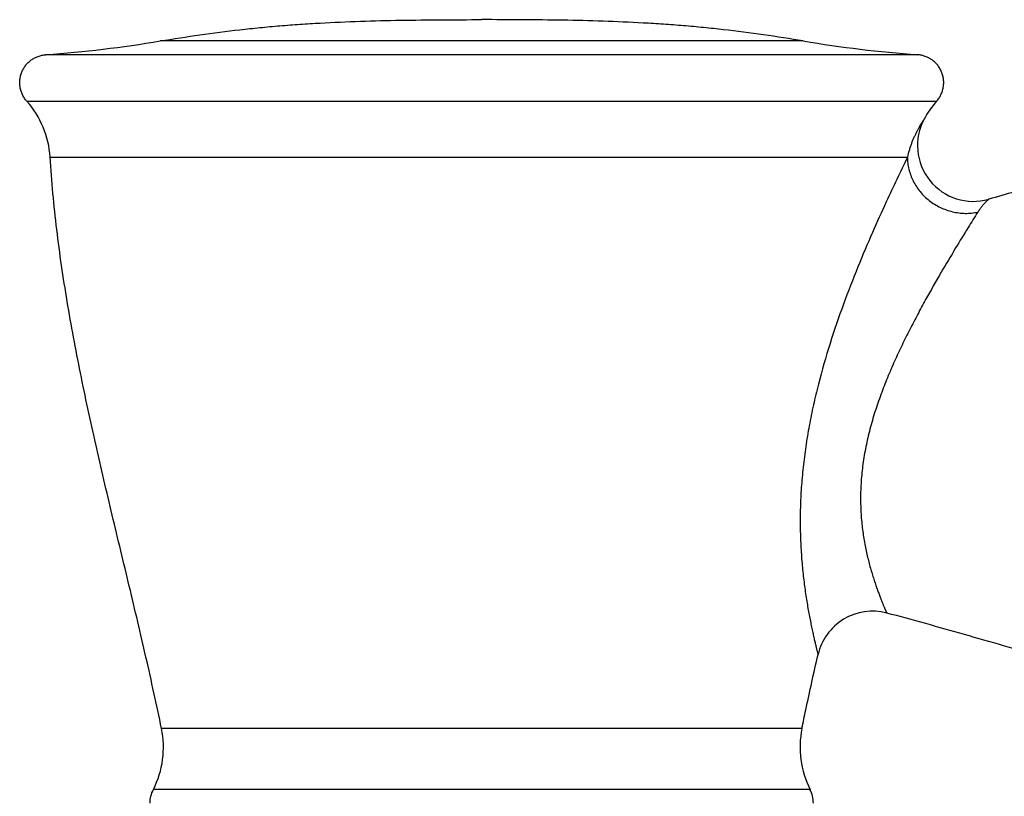
# Model space of a CAD drawing. Units: inches. Extents: x -0.8 to 22.6, y 5.3 to 13.3.
# Drawn here: x 15 to 16.1, y 7.9 to 8.7 of the extents above; entities that cross this region are included whole.
import ezdxf

# ---------------------------------------------------------------- set-up
doc = ezdxf.new("R2010")
doc.units = ezdxf.units.IN
doc.header["$LTSCALE"] = 1.21
doc.header["$MEASUREMENT"] = 0
doc.layers.get('0').update_dxf_attribs({"linetype": 'CONTINUOUS'})

msp = doc.modelspace()

# ---------------------------------------------------------------- linework, layer by layer
at = {"color": 9, "linetype": 'CONTINUOUS'}
for p, q in [((15.8359, 8.6705), (15.1454, 8.6705)), ((15.9587, 8.6558), (15.0227, 8.6558)), ((15.0023, 8.6059), (15.979, 8.6059)), ((15.0274, 8.5459), (15.9477, 8.5459)), ((15.8344, 7.9326), (15.147, 7.9326)), ((15.8431, 7.8673), (15.1383, 7.8673))]:
    msp.add_line(p, q, dxfattribs=at)
at = {"color": 7, "linetype": 'CONTINUOUS'}
for centre, radius, start, end in [((14.932, 9.9326), 1.28, 274.0658, 279.6008), ((16.0494, 9.9326), 1.28, 260.3992, 265.9342), ((14.9276, 8.5395), 0.1, 3.6527, 41.6117), ((16.0538, 8.5395), 0.1, 138.3883, 151.8358), ((16.0185, 8.5584), 0.06, 151.8357, 285.9146), ((15.9102, 7.9985), 0.06, 75.2718, 167.102), ((15.049, 7.9124), 0.1, 333.1865, 11.6521), ((15.9324, 7.9124), 0.1, 168.3479, 206.8135)]:
    msp.add_arc(centre, radius, start, end, dxfattribs=at)
for points, knots in [([(15.1454, 8.6705), (15.1597, 8.6729), (15.1882, 8.6773), (15.224, 8.6819), (15.2526, 8.6849), (15.2741, 8.6869), (15.2957, 8.6885), (15.3244, 8.6903), (15.3604, 8.6918), (15.4038, 8.6929), (15.4472, 8.6933), (15.4762, 8.6934), (15.4907, 8.6934)], [0, 0, 0, 0, 0.124993, 0.249798, 0.312153, 0.374491, 0.436824, 0.499174, 0.623982, 0.749019, 0.874347, 1, 1, 1, 1]), ([(15.8359, 8.6705), (15.8217, 8.6729), (15.7932, 8.6773), (15.7574, 8.6819), (15.7288, 8.6849), (15.7073, 8.6869), (15.6857, 8.6885), (15.657, 8.6903), (15.6209, 8.6918), (15.5776, 8.6929), (15.5342, 8.6933), (15.5052, 8.6934), (15.4907, 8.6934)], [0, 0, 0, 0, 0.124993, 0.249798, 0.312153, 0.374491, 0.436824, 0.499174, 0.623982, 0.749019, 0.874347, 1, 1, 1, 1]), ([(15.0023, 8.6059), (15.0014, 8.6069), (14.9997, 8.6092), (14.9977, 8.6128), (14.9961, 8.6167), (14.9951, 8.6208), (14.9947, 8.6249), (14.9948, 8.6291), (14.9956, 8.6332), (14.9969, 8.6372), (14.9988, 8.641), (15.0011, 8.6445), (15.0039, 8.6476), (15.0071, 8.6503), (15.0107, 8.6524), (15.0145, 8.6541), (15.0186, 8.6553), (15.0213, 8.6557), (15.0227, 8.6558)], [0, 0, 0, 0, 0.062498, 0.124998, 0.1875, 0.25, 0.3125, 0.374999, 0.437498, 0.499999, 0.5625, 0.625, 0.687499, 0.749999, 0.812499, 0.875, 0.9375, 1, 1, 1, 1]), ([(15.979, 8.6059), (15.98, 8.6069), (15.9817, 8.6092), (15.9837, 8.6128), (15.9853, 8.6167), (15.9863, 8.6208), (15.9867, 8.6249), (15.9866, 8.6291), (15.9858, 8.6332), (15.9845, 8.6372), (15.9826, 8.641), (15.9803, 8.6445), (15.9775, 8.6476), (15.9742, 8.6503), (15.9707, 8.6524), (15.9668, 8.6541), (15.9628, 8.6553), (15.96, 8.6557), (15.9587, 8.6558)], [0, 0, 0, 0, 0.062498, 0.124998, 0.1875, 0.25, 0.3125, 0.374999, 0.437498, 0.499999, 0.5625, 0.625, 0.687499, 0.749999, 0.812499, 0.875, 0.9375, 1, 1, 1, 1]), ([(16.2602, 8.5558), (16.2578, 8.5554), (16.2531, 8.5545), (16.2436, 8.5528), (16.2271, 8.5497), (16.2035, 8.5448), (16.1753, 8.5384), (16.1377, 8.5291), (16.0909, 8.5166), (16.0536, 8.506), (16.035, 8.5007)], [0, 0, 0, 0, 0.031093, 0.062192, 0.12441, 0.248955, 0.373681, 0.498605, 0.749018, 1, 1, 1, 1]), ([(15.147, 7.9326), (15.1417, 7.9582), (15.1305, 8.0092), (15.1124, 8.0854), (15.094, 8.1615), (15.0761, 8.2377), (15.0596, 8.3141), (15.0452, 8.3909), (15.0339, 8.4681), (15.029, 8.5199), (15.0274, 8.5459)], [0, 0, 0, 0, 0.125163, 0.250418, 0.375676, 0.500824, 0.625779, 0.750528, 0.875179, 1, 1, 1, 1]), ([(16.2602, 7.971), (16.2567, 7.9715), (16.2496, 7.9728), (16.2355, 7.9754), (16.218, 7.9788), (16.197, 7.9834), (16.169, 7.9898), (16.1341, 7.9985), (16.0923, 8.0098), (16.0507, 8.0215), (15.9951, 8.0374), (15.9534, 8.0492), (15.9255, 8.0565)], [0, 0, 0, 0, 0.031048, 0.062105, 0.124254, 0.186464, 0.248744, 0.373523, 0.49858, 0.623854, 0.749249, 1, 1, 1, 1]), ([(15.8344, 7.9326), (15.8358, 7.9393), (15.8413, 7.9657), (15.8472, 7.9921), (15.8517, 8.0119)], [0, 0, 0, 0, 0.249907, 1, 1, 1, 1]), ([(15.1347, 7.8524), (15.1347, 7.855), (15.1353, 7.8601), (15.1371, 7.865), (15.1383, 7.8673)], [0, 0, 0, 0, 0.499953, 1, 1, 1, 1]), ([(15.8467, 7.8524), (15.8467, 7.855), (15.8461, 7.8601), (15.8443, 7.865), (15.8431, 7.8673)], [0, 0, 0, 0, 0.499953, 1, 1, 1, 1])]:
    msp.add_open_spline(points, degree=3, knots=knots, dxfattribs=at)
at = {"color": 9, "linetype": 'CONTINUOUS'}
for points, knots in [([(15.9656, 8.5867), (15.9656, 8.5867), (15.9656, 8.5867), (15.9656, 8.5867), (15.9656, 8.5867), (15.9656, 8.5867), (15.9656, 8.5867), (15.9656, 8.5866), (15.9656, 8.5866), (15.9655, 8.5866), (15.9655, 8.5865), (15.9655, 8.5864), (15.9654, 8.5863), (15.9653, 8.5862), (15.9652, 8.586), (15.965, 8.5858), (15.9649, 8.5855), (15.9646, 8.5852), (15.9643, 8.5846), (15.9638, 8.5839), (15.9633, 8.5831), (15.9627, 8.5823), (15.9621, 8.5813), (15.9615, 8.5802), (15.9606, 8.5787), (15.9594, 8.5766), (15.958, 8.5739), (15.9565, 8.571), (15.9551, 8.5679), (15.9536, 8.5646), (15.9522, 8.5611), (15.9509, 8.5575), (15.9493, 8.5524), (15.9483, 8.5485), (15.9477, 8.5459)], [0, 0, 0, 0, 0.000025, 0.000098, 0.000221, 0.000392, 0.000879, 0.001561, 0.002435, 0.003503, 0.004762, 0.006212, 0.009683, 0.013908, 0.01887, 0.024555, 0.030949, 0.038036, 0.054219, 0.072951, 0.094075, 0.11743, 0.142855, 0.170189, 0.199287, 0.262232, 0.330687, 0.403816, 0.480904, 0.561379, 0.644742, 0.730607, 0.81863, 1, 1, 1, 1]), ([(15.9477, 8.5459), (15.9399, 8.5299), (15.9272, 8.5031), (15.9095, 8.4638), (15.894, 8.4273), (15.8786, 8.3876), (15.8642, 8.3457), (15.8537, 8.3094), (15.8467, 8.2799), (15.8421, 8.2576), (15.8384, 8.2353), (15.8356, 8.2132), (15.8336, 8.1914), (15.8326, 8.17), (15.8325, 8.1493), (15.8331, 8.1293), (15.8344, 8.1102), (15.8363, 8.0923), (15.8382, 8.0781), (15.8399, 8.0674), (15.8412, 8.0599), (15.8425, 8.0529), (15.8438, 8.0463), (15.845, 8.0402), (15.8463, 8.0346), (15.8474, 8.0295), (15.8483, 8.0257), (15.849, 8.0229), (15.8494, 8.021), (15.8499, 8.0193), (15.8502, 8.0178), (15.8506, 8.0164), (15.8509, 8.0153), (15.8511, 8.0144), (15.8512, 8.0138), (15.8513, 8.0134), (15.8514, 8.013), (15.8515, 8.0127), (15.8516, 8.0125), (15.8516, 8.0123), (15.8517, 8.0122), (15.8517, 8.0121), (15.8517, 8.012), (15.8517, 8.012), (15.8517, 8.0119), (15.8517, 8.0119), (15.8517, 8.0119), (15.8517, 8.0119), (15.8517, 8.0119), (15.8517, 8.0119)], [0, 0, 0, 0, 0.095675, 0.160447, 0.232517, 0.30962, 0.389937, 0.47191, 0.513062, 0.554077, 0.594764, 0.634929, 0.674373, 0.712892, 0.750278, 0.786312, 0.82076, 0.853358, 0.883806, 0.898115, 0.911747, 0.924648, 0.93676, 0.948019, 0.958359, 0.967709, 0.976001, 0.979728, 0.983164, 0.986302, 0.989132, 0.991649, 0.993845, 0.995714, 0.996524, 0.997251, 0.997893, 0.998451, 0.998923, 0.99931, 0.999472, 0.999612, 0.99973, 0.999827, 0.999903, 0.999957, 0.999976, 0.999989, 1, 1, 1, 1]), ([(15.9477, 8.5459), (15.9477, 8.5437), (15.9479, 8.5393), (15.9491, 8.5328), (15.9511, 8.5263), (15.9537, 8.5202), (15.9572, 8.5143), (15.9612, 8.5087), (15.9659, 8.5037), (15.9711, 8.4991), (15.9768, 8.4951), (15.983, 8.4918), (15.9894, 8.4891), (15.996, 8.4872), (16.0028, 8.4859), (16.0097, 8.4854), (16.0165, 8.4857), (16.021, 8.4864), (16.0232, 8.4869)], [0, 0, 0, 0, 0.060074, 0.120658, 0.18179, 0.243478, 0.305699, 0.368405, 0.431522, 0.494955, 0.558594, 0.62232, 0.686009, 0.749538, 0.812793, 0.875673, 0.938095, 1, 1, 1, 1]), ([(16.035, 8.5007), (16.035, 8.5007), (16.035, 8.5007), (16.035, 8.5007), (16.035, 8.5007), (16.035, 8.5007), (16.0349, 8.5006), (16.0349, 8.5006), (16.0349, 8.5006), (16.0348, 8.5005), (16.0348, 8.5005), (16.0347, 8.5004), (16.0346, 8.5003), (16.0344, 8.5001), (16.0342, 8.4999), (16.0339, 8.4997), (16.0336, 8.4994), (16.0332, 8.499), (16.0327, 8.4985), (16.0319, 8.4977), (16.0311, 8.4969), (16.0302, 8.4959), (16.0292, 8.4949), (16.0283, 8.4938), (16.0269, 8.4921), (16.0252, 8.4898), (16.0239, 8.4879), (16.0232, 8.4869)], [0, 0, 0, 0, 0.000084, 0.000327, 0.000728, 0.001288, 0.002882, 0.005103, 0.00795, 0.011418, 0.015505, 0.020207, 0.031442, 0.045089, 0.061083, 0.07935, 0.099818, 0.122412, 0.173686, 0.232519, 0.298231, 0.370157, 0.447682, 0.53023, 0.617241, 0.802571, 1, 1, 1, 1]), ([(16.0232, 8.4869), (16.0198, 8.4814), (16.0118, 8.4686), (15.9986, 8.4471), (15.9833, 8.4213), (15.9697, 8.3976), (15.9586, 8.3771), (15.9501, 8.3608), (15.9418, 8.344), (15.9337, 8.3268), (15.9261, 8.3091), (15.9191, 8.291), (15.9127, 8.2726), (15.9073, 8.254), (15.9037, 8.2383), (15.9013, 8.2258), (15.8994, 8.2134), (15.8978, 8.1981), (15.8972, 8.1802), (15.8977, 8.1628), (15.8993, 8.1464), (15.9017, 8.1309), (15.9048, 8.1166), (15.9077, 8.1055), (15.9102, 8.0973), (15.912, 8.0916), (15.9137, 8.0863), (15.9155, 8.0814), (15.9172, 8.0768), (15.9187, 8.0727), (15.92, 8.0696), (15.9209, 8.0673), (15.9215, 8.0657), (15.9221, 8.0643), (15.9227, 8.063), (15.9232, 8.0618), (15.9237, 8.0607), (15.9241, 8.0597), (15.9244, 8.0589), (15.9247, 8.0583), (15.9249, 8.0578), (15.925, 8.0576), (15.9251, 8.0573), (15.9252, 8.0571), (15.9253, 8.0569), (15.9253, 8.0568), (15.9254, 8.0567), (15.9254, 8.0567), (15.9254, 8.0566), (15.9254, 8.0566), (15.9255, 8.0566), (15.9255, 8.0565), (15.9255, 8.0565), (15.9255, 8.0565), (15.9255, 8.0565), (15.9255, 8.0565), (15.9255, 8.0565)], [0, 0, 0, 0, 0.042196, 0.097688, 0.163255, 0.23618, 0.274708, 0.314304, 0.354763, 0.395896, 0.43752, 0.47945, 0.521488, 0.563415, 0.604989, 0.625564, 0.645948, 0.686, 0.72487, 0.762291, 0.798019, 0.831818, 0.863448, 0.892645, 0.906239, 0.919109, 0.931211, 0.942496, 0.952918, 0.962425, 0.970966, 0.97486, 0.978494, 0.981861, 0.984958, 0.987777, 0.990315, 0.992566, 0.994526, 0.996192, 0.996913, 0.997559, 0.99813, 0.998625, 0.999045, 0.999388, 0.999531, 0.999656, 0.999761, 0.999847, 0.999914, 0.999962, 0.999978, 0.99999, 0.999998, 1, 1, 1, 1])]:
    msp.add_open_spline(points, degree=3, knots=knots, dxfattribs=at)

doc.saveas('drawing.dxf')
